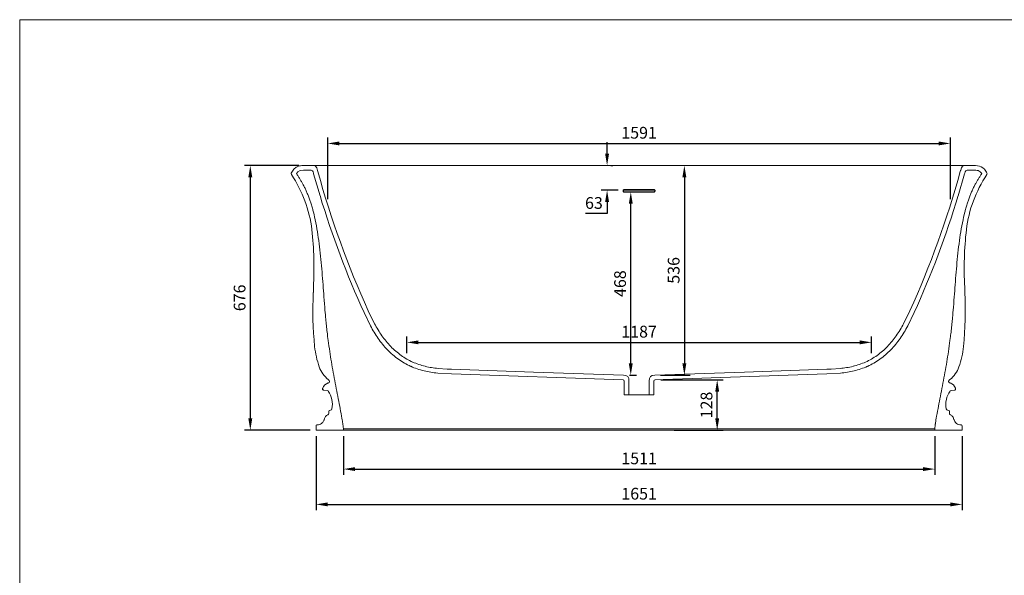
# Model space of a CAD drawing. Units: millimetres. Extents: x 540 to 4943, y 1472 to 4586.
# Drawn here: x 540 to 3056, y 3167 to 4586 of the extents above; entities that cross this region are included whole.
import ezdxf

# ---------------------------------------------------------------- set-up
doc = ezdxf.new("R2010")
doc.units = ezdxf.units.MM
doc.layers.add('0_Ном._пера__1', color=7, linetype='Continuous', lineweight=20, true_color=0x000000)
doc.layers.add('Чертеж и Рисунок_Ном._пера__1', color=7, linetype='Continuous', lineweight=20, true_color=0x000000)
doc.layers.add('Dimensions - mm', color=5, linetype='Continuous', true_color=0x0000ff)
doc.styles.add('Arial Normale', font='txt')
doc.dimstyles.new('Default mm Orig', dxfattribs={"dimscale": 30, "dimtxt": 1, "dimasz": 1, "dimexe": 0.5, "dimexo": 0.5, "dimgap": 0.4, "dimtad": 1, "dimtoh": 1, "dimdec": 0, "dimzin": 1, "dimdsep": 46, "dimtxsty": 'Arial Normale', "dimcen": 0.5, "dimadec": 0, "dimazin": 1, "dimtfac": 1, "dimtdec": 4, "dimtix": 1, "dimtofl": 0, "dimtmove": 1, "dimatfit": 3, "dimfxl": 1, "dimtolj": 1, "dimtzin": 1, "dimarcsym": 0})

# ---------------------------------------------------------------- blocks, each defined once
blk = doc.blocks.new('*D4')
at = {"layer": 'Defpoints', "color": 0}
for p in [(1367.2, 3537.9), (2878.2, 3537.9), (2878.2, 3438.5)]:
    blk.add_point(p, dxfattribs=at)
at = {"layer": 'Dimensions - mm', "color": 0, "lineweight": -2}
for p, q in [((1367.2, 3522.9), (1367.2, 3423.5)), ((2878.2, 3522.9), (2878.2, 3423.5)), ((1397.2, 3438.5), (2848.2, 3438.5))]:
    blk.add_line(p, q, dxfattribs=at)
at = {"layer": 'Dimensions - mm', "color": 0}
for points in [[(1397.2, 3443.5), (1397.2, 3433.5), (1367.2, 3438.5)], [(2848.2, 3433.5), (2848.2, 3443.5), (2878.2, 3438.5)]]:
    blk.add_solid(points, dxfattribs=at)
at = {"layer": 'Dimensions - mm', "color": 0, "insert": (2122.7, 3465.8), "char_height": 30, "attachment_point": 5, "style": 'Arial Normale'}
blk.add_mtext('\\A1;1511', dxfattribs=at)
blk = doc.blocks.new('*D5')
at = {"layer": 'Defpoints', "color": 0}
for p in [(2918.2, 4270.1), (1327.2, 4113), (2918.2, 4113)]:
    blk.add_point(p, dxfattribs=at)
at = {"layer": 'Dimensions - mm', "color": 0, "lineweight": -2}
for p, q in [((1327.2, 4128), (1327.2, 4285.1)), ((2918.2, 4128), (2918.2, 4285.1)), ((1357.2, 4270.1), (2888.2, 4270.1))]:
    blk.add_line(p, q, dxfattribs=at)
at = {"layer": 'Dimensions - mm', "color": 0}
for points in [[(1357.2, 4275.1), (1357.2, 4265.1), (1327.2, 4270.1)], [(2888.2, 4265.1), (2888.2, 4275.1), (2918.2, 4270.1)]]:
    blk.add_solid(points, dxfattribs=at)
at = {"layer": 'Dimensions - mm', "color": 0, "insert": (2122.7, 4297.4), "char_height": 30, "attachment_point": 5, "style": 'Arial Normale'}
blk.add_mtext('\\A1;1591', dxfattribs=at)
blk = doc.blocks.new('*D6')
at = {"layer": 'Defpoints', "color": 0}
for p in [(2716.4, 3762.1), (1529, 3719.6), (2716.4, 3719.6)]:
    blk.add_point(p, dxfattribs=at)
at = {"layer": 'Dimensions - mm', "color": 0, "lineweight": -2}
for p, q in [((1529, 3734.6), (1529, 3777.1)), ((2716.4, 3734.6), (2716.4, 3777.1)), ((1559, 3762.1), (2686.4, 3762.1))]:
    blk.add_line(p, q, dxfattribs=at)
at = {"layer": 'Dimensions - mm', "color": 0}
for points in [[(1559, 3767.1), (1559, 3757.1), (1529, 3762.1)], [(2686.4, 3757.1), (2686.4, 3767.1), (2716.4, 3762.1)]]:
    blk.add_solid(points, dxfattribs=at)
at = {"layer": 'Dimensions - mm', "color": 0, "insert": (2122.7, 3789.4), "char_height": 30, "attachment_point": 5, "style": 'Arial Normale'}
blk.add_mtext('\\A1;1187', dxfattribs=at)
blk = doc.blocks.new('*D9')
at = {"layer": 'Defpoints', "color": 0}
for p in [(2035.5, 4213.8), (2040.9, 4150.8), (2084.6, 4150.8)]:
    blk.add_point(p, dxfattribs=at)
at = {"layer": 'Dimensions - mm', "color": 0, "lineweight": -2}
for p, q in [((2040.9, 4243.8), (2040.9, 4273.8)), ((2050.5, 4213.8), (2055.9, 4213.8)), ((2069.6, 4150.8), (2025.9, 4150.8)), ((2040.9, 4120.8), (2040.9, 4090.8)), ((2040.9, 4090.8), (1985.8, 4090.8))]:
    blk.add_line(p, q, dxfattribs=at)
at = {"layer": 'Dimensions - mm', "color": 0}
for points in [[(2035.9, 4243.8), (2045.9, 4243.8), (2040.9, 4213.8)], [(2045.9, 4120.8), (2035.9, 4120.8), (2040.9, 4150.8)]]:
    blk.add_solid(points, dxfattribs=at)
at = {"layer": 'Dimensions - mm', "color": 0, "insert": (2007.3, 4118.1), "char_height": 30, "attachment_point": 5, "style": 'Arial Normale'}
blk.add_mtext('\\A1;63', dxfattribs=at)
blk = doc.blocks.new('*D14')
at = {"layer": 'Defpoints', "color": 0}
for p in [(1268.6, 4213.8), (1129.3, 3537.9), (1297.2, 3537.9)]:
    blk.add_point(p, dxfattribs=at)
at = {"layer": 'Dimensions - mm', "color": 0, "lineweight": -2}
for p, q in [((1253.6, 4213.8), (1114.3, 4213.8)), ((1129.3, 4183.8), (1129.3, 3567.9)), ((1282.2, 3537.9), (1114.3, 3537.9))]:
    blk.add_line(p, q, dxfattribs=at)
at = {"layer": 'Dimensions - mm', "color": 0}
for points in [[(1134.3, 4183.8), (1124.3, 4183.8), (1129.3, 4213.8)], [(1124.3, 3567.9), (1134.3, 3567.9), (1129.3, 3537.9)]]:
    blk.add_solid(points, dxfattribs=at)
at = {"layer": 'Dimensions - mm', "color": 0, "insert": (1102, 3875.8), "char_height": 30, "attachment_point": 5, "rotation": 90, "style": 'Arial Normale'}
blk.add_mtext('\\A1;676', dxfattribs=at)
blk = doc.blocks.new('*D15')
at = {"layer": 'Defpoints', "color": 0}
for p in [(2238.3, 4213.8), (2162.6, 3678.2), (2238.3, 3678.2)]:
    blk.add_point(p, dxfattribs=at)
at = {"layer": 'Dimensions - mm', "color": 0, "lineweight": -2}
for p, q in [((2223.3, 4213.8), (2223.3, 4213.8)), ((2238.3, 4183.8), (2238.3, 3708.2)), ((2177.6, 3678.2), (2253.3, 3678.2))]:
    blk.add_line(p, q, dxfattribs=at)
at = {"layer": 'Dimensions - mm', "color": 0}
for points in [[(2243.3, 4183.8), (2233.3, 4183.8), (2238.3, 4213.8)], [(2233.3, 3708.2), (2243.3, 3708.2), (2238.3, 3678.2)]]:
    blk.add_solid(points, dxfattribs=at)
at = {"layer": 'Dimensions - mm', "color": 0, "insert": (2211, 3946), "char_height": 30, "attachment_point": 5, "rotation": 90, "style": 'Arial Normale'}
blk.add_mtext('\\A1;536', dxfattribs=at)
blk = doc.blocks.new('*D16')
at = {"layer": 'Defpoints', "color": 0}
for p in [(2101.4, 4146.1), (2122.7, 4146.1), (2082.8, 3678.2)]:
    blk.add_point(p, dxfattribs=at)
at = {"layer": 'Dimensions - mm', "color": 0, "lineweight": -2}
for p, q in [((2107.7, 4146.1), (2086.4, 4146.1)), ((2101.4, 3708.2), (2101.4, 4116.1)), ((2097.8, 3678.2), (2116.4, 3678.2))]:
    blk.add_line(p, q, dxfattribs=at)
at = {"layer": 'Dimensions - mm', "color": 0}
for points in [[(2106.4, 4116.1), (2096.4, 4116.1), (2101.4, 4146.1)], [(2096.4, 3708.2), (2106.4, 3708.2), (2101.4, 3678.2)]]:
    blk.add_solid(points, dxfattribs=at)
at = {"layer": 'Dimensions - mm', "color": 0, "insert": (2074.1, 3912.1), "char_height": 30, "attachment_point": 5, "rotation": 90, "style": 'Arial Normale'}
blk.add_mtext('\\A1;468', dxfattribs=at)
blk = doc.blocks.new('*D17')
at = {"layer": 'Defpoints', "color": 0}
for p in [(2163.6, 3666.3), (2322.2, 3666.3), (2197.6, 3537.9)]:
    blk.add_point(p, dxfattribs=at)
at = {"layer": 'Dimensions - mm', "color": 0, "lineweight": -2}
for p, q in [((2178.6, 3666.3), (2337.2, 3666.3)), ((2322.2, 3567.9), (2322.2, 3636.3)), ((2212.6, 3537.9), (2337.2, 3537.9))]:
    blk.add_line(p, q, dxfattribs=at)
at = {"layer": 'Dimensions - mm', "color": 0}
for points in [[(2327.2, 3636.3), (2317.2, 3636.3), (2322.2, 3666.3)], [(2317.2, 3567.9), (2327.2, 3567.9), (2322.2, 3537.9)]]:
    blk.add_solid(points, dxfattribs=at)
at = {"layer": 'Dimensions - mm', "color": 0, "insert": (2294.9, 3602.1), "char_height": 30, "attachment_point": 5, "rotation": 90, "style": 'Arial Normale'}
blk.add_mtext('\\A1;128', dxfattribs=at)
blk = doc.blocks.new('*D18')
at = {"layer": 'Defpoints', "color": 0}
for p in [(1297.2, 3537.9), (2948.2, 3537.9), (2948.2, 3348.3)]:
    blk.add_point(p, dxfattribs=at)
at = {"layer": 'Dimensions - mm', "color": 0, "lineweight": -2}
for p, q in [((1297.2, 3522.9), (1297.2, 3333.3)), ((2948.2, 3522.9), (2948.2, 3333.3)), ((1327.2, 3348.3), (2918.2, 3348.3))]:
    blk.add_line(p, q, dxfattribs=at)
at = {"layer": 'Dimensions - mm', "color": 0}
for points in [[(1327.2, 3353.3), (1327.2, 3343.3), (1297.2, 3348.3)], [(2918.2, 3343.3), (2918.2, 3353.3), (2948.2, 3348.3)]]:
    blk.add_solid(points, dxfattribs=at)
at = {"layer": 'Dimensions - mm', "color": 0, "insert": (2122.7, 3375.6), "char_height": 30, "attachment_point": 5, "style": 'Arial Normale'}
blk.add_mtext('\\A1;1651', dxfattribs=at)

msp = doc.modelspace()

# ---------------------------------------------------------------- linework, layer by layer
at = {"layer": '0_Ном._пера__1', "linetype": 'Continuous'}
for p, q in [((540.1, 1473.1), (540.1, 4586.1)), ((540.1, 4586.1), (4942.9, 4586.1))]:
    msp.add_line(p, q, dxfattribs=at)
at = {"layer": 'Чертеж и Рисунок_Ном._пера__1', "linetype": 'Continuous'}
for p, q in [((2994.3, 4197.7), (2989, 4200.8)), ((2997.4, 4194.4), (2994.3, 4197.7)), ((1290.4, 3889.1), (1290.5, 3893.2)), ((1290.4, 3889.1), (1290.5, 3893.2)), ((2955, 3889.1), (2954.9, 3893.2)), ((2955, 3889.1), (2954.9, 3893.2)), ((1436.4, 3804.2), (1419.9, 3838)), ((1430.8, 3843), (1447, 3809.8)), ((2798.4, 3809.8), (2814.6, 3843)), ((2825.5, 3838), (2809, 3804.2)), ((1643, 3681.6), (1608.2, 3683.5)), ((1609.3, 3695.5), (1631.9, 3694)), ((2637.2, 3683.5), (2602.4, 3681.6)), ((2613.4, 3694), (2636.1, 3695.5)), ((1316.8, 3561.6), (1317.1, 3562.2)), ((1316.8, 3561.6), (1317.1, 3562.2)), ((2928.6, 3561.6), (2928.3, 3562.2)), ((2928.6, 3561.6), (2928.3, 3562.2)), ((1367.6, 3540.9), (1367.2, 3540.9)), ((1410.8, 3540.9), (1367.6, 3540.9)), ((1460.8, 3540.9), (1410.8, 3540.9)), ((1515.2, 3540.9), (1460.8, 3540.9)), ((1572.4, 3540.9), (1515.2, 3540.9)), ((1631.3, 3540.9), (1572.4, 3540.9)), ((1691.3, 3540.9), (1631.3, 3540.9)), ((1752, 3540.9), (1691.3, 3540.9)), ((1874.9, 3540.9), (1752, 3540.9)), ((1998.6, 3540.9), (1874.9, 3540.9)), ((2122.7, 3540.9), (1998.6, 3540.9)), ((2246.8, 3540.9), (2122.7, 3540.9)), ((2370.5, 3540.9), (2246.8, 3540.9)), ((2493.3, 3540.9), (2370.5, 3540.9)), ((2554.1, 3540.9), (2493.3, 3540.9)), ((2614.1, 3540.9), (2554.1, 3540.9)), ((2673, 3540.9), (2614.1, 3540.9)), ((2730.1, 3540.9), (2673, 3540.9)), ((2784.5, 3540.9), (2730.1, 3540.9)), ((2834.6, 3540.9), (2784.5, 3540.9)), ((2877.8, 3540.9), (2834.6, 3540.9)), ((2878.2, 3540.9), (2877.8, 3540.9))]:
    msp.add_line(p, q, dxfattribs=at)
at = {"layer": 'Чертеж и Рисунок_Ном._пера__1'}
for p, q in [((1367.2, 3537.9), (1367.2, 3540.9)), ((2878.2, 3537.9), (2878.2, 3540.9))]:
    msp.add_line(p, q, dxfattribs=at)
at = {"layer": 'Чертеж и Рисунок_Ном._пера__1', "linetype": 'Continuous'}
for points in [[(1265.3, 4201.7), (1256.4, 4200.8), (1251.1, 4197.7), (1248, 4194.4)], [(1261, 4213.5), (1263.6, 4213.7), (1268.6, 4213.8)], [(1261, 4213.5), (1263.6, 4213.7)], [(1263.6, 4213.7), (1268.6, 4213.8)], [(1268, 4201.8), (1265.3, 4201.7)], [(1268.6, 4201.8), (1268, 4201.8)], [(1268.6, 4213.8), (1284.7, 4213.8)], [(1268.6, 4213.8), (1284.7, 4213.8)], [(1284.7, 4201.8), (1268.6, 4201.8)], [(1284.7, 4213.8), (1295.9, 4213.8), (1329.3, 4213.8), (1353.6, 4213.8), (1382.1, 4213.8), (1414, 4213.8), (1448.4, 4213.8)], [(1284.7, 4213.8), (1295.9, 4213.8), (1329.3, 4213.8), (1353.6, 4213.8), (1382.1, 4213.8), (1414, 4213.8), (1448.4, 4213.8)], [(1284.7, 4213.8), (1291.5, 4213.5), (1296.2, 4211.8), (1299.1, 4207.7), (1301.2, 4201.2)], [(1288, 4199.9), (1284.7, 4201.8)], [(1301.2, 4201.2), (1302.1, 4198.1)], [(1448.4, 4213.8), (1485.8, 4213.8), (1524.8, 4213.8), (1565, 4213.8), (1606, 4213.8), (1690, 4213.8), (1775.5, 4213.8), (1861.8, 4213.8), (1948.5, 4213.8), (2035.5, 4213.8), (2122.7, 4213.8)], [(1448.4, 4213.8), (1485.8, 4213.8), (1524.8, 4213.8), (1565, 4213.8), (1606, 4213.8), (1690, 4213.8), (1775.5, 4213.8), (1861.8, 4213.8), (1948.5, 4213.8), (2035.5, 4213.8), (2122.7, 4213.8)], [(2117.7, 4213.8), (2039.7, 4213.8)], [(2122.7, 4213.8), (2209.8, 4213.8), (2296.9, 4213.8), (2383.6, 4213.8), (2469.9, 4213.8), (2555.4, 4213.8), (2639.3, 4213.8), (2680.4, 4213.8), (2720.6, 4213.8), (2759.6, 4213.8), (2797, 4213.8)], [(2122.7, 4213.8), (2209.8, 4213.8), (2296.9, 4213.8), (2383.6, 4213.8), (2469.9, 4213.8), (2555.4, 4213.8), (2639.3, 4213.8), (2680.4, 4213.8), (2720.6, 4213.8), (2759.6, 4213.8), (2797, 4213.8)], [(2155.7, 4213.8), (2254.9, 4213.8), (2387.2, 4213.8), (2518.7, 4213.8), (2647.8, 4213.8), (2770.8, 4213.9), (2879.1, 4213.8), (2922.1, 4213.8), (2953.6, 4213.8)], [(2155.7, 4213.8), (2254.9, 4213.8), (2387.2, 4213.8), (2518.7, 4213.8), (2647.8, 4213.8), (2770.8, 4213.9), (2879.1, 4213.8), (2922.1, 4213.8), (2953.6, 4213.8)], [(2167.6, 4213.8), (2207.6, 4213.8)], [(2797, 4213.8), (2831.4, 4213.8), (2863.3, 4213.8), (2891.8, 4213.8), (2916.1, 4213.8), (2949.4, 4213.8), (2960.7, 4213.8)], [(2797, 4213.8), (2831.4, 4213.8), (2863.3, 4213.8), (2891.8, 4213.8), (2916.1, 4213.8), (2949.4, 4213.8), (2960.7, 4213.8)], [(2943.3, 4198.1), (2944.2, 4201.2)], [(2944.2, 4201.2), (2944.4, 4201.8)], [(2944.4, 4201.8), (2946.3, 4207.7), (2949.2, 4211.8), (2953.9, 4213.5), (2959.4, 4213.7)], [(2955.7, 4213.8), (2957.6, 4213.8), (2959.4, 4213.8), (2960.7, 4213.8)], [(2955.7, 4213.8), (2957.6, 4213.8), (2959.4, 4213.8), (2960.7, 4213.8)], [(2957.4, 4199.9), (2960.7, 4201.8)], [(2959.4, 4213.7), (2960.7, 4213.8)], [(2959.4, 4213.7), (2960.7, 4213.8)], [(2960.7, 4213.8), (2976.7, 4213.8)], [(2960.7, 4213.8), (2976.7, 4213.8)], [(2976.7, 4201.8), (2960.7, 4201.8)], [(2981.8, 4213.7), (2976.7, 4213.8)], [(2981.8, 4213.7), (2976.7, 4213.8)], [(2977.4, 4201.8), (2976.7, 4201.8)], [(2987.1, 4213.1), (2981.8, 4213.7)], [(2987.1, 4213.1), (2981.8, 4213.7)], [(1289.6, 4198), (1288, 4199.9)], [(1290.6, 4194.4), (1289.6, 4198)], [(1291.1, 4192.9), (1290.6, 4194.4)], [(1307.5, 4136.7), (1291.1, 4192.9)], [(2937.9, 4136.7), (2954.3, 4192.9)], [(2954.3, 4192.9), (2954.7, 4194.4)], [(2954.7, 4194.4), (2955.8, 4198)], [(2955.8, 4198), (2957.4, 4199.9)], [(2998.3, 4193.1), (2997.4, 4194.4)], [(2084.7, 4146.1), (2083.7, 4146.1), (2083.1, 4146.3), (2082.4, 4146.8), (2081.8, 4148), (2081.7, 4148.5), (2081.7, 4149.1), (2081.8, 4150.1), (2082.2, 4151.2), (2082.8, 4151.7), (2083.5, 4152), (2084.1, 4152.1), (2084.6, 4152.1), (2122.7, 4152.1)], [(2084.6, 4152.1), (2084.6, 4150.8)], [(2122.7, 4152.1), (2160.8, 4152.1)], [(2160.8, 4150.8), (2160.8, 4152.1)], [(2160.8, 4152.1), (2161.9, 4152), (2162.5, 4151.7), (2163.1, 4151.2), (2163.6, 4150.1), (2163.7, 4149.5), (2163.7, 4149.1)], [(2082.7, 4148.8), (2081.7, 4149.1)], [(2122.7, 4150.8), (2084.6, 4150.8), (2084.2, 4150.8), (2083.7, 4150.7), (2083.3, 4150.5), (2083, 4150.2), (2082.7, 4149.6), (2082.7, 4148.8)], [(2082.7, 4148.8), (2082.7, 4148.3), (2082.8, 4147.9), (2083.1, 4147.2), (2083.5, 4146.9), (2083.9, 4146.8), (2084.7, 4146.8)], [(2082.7, 4148.8), (2082.9, 4147.5)], [(2084.7, 4146.8), (2084.7, 4146.1)], [(2084.7, 4146.8), (2122.7, 4146.8)], [(2122.7, 4146.1), (2084.7, 4146.1)], [(2117.7, 4146.1), (2112.7, 4146.1)], [(2160.8, 4150.8), (2122.7, 4150.8)], [(2122.7, 4146.8), (2160.7, 4146.8)], [(2160.7, 4146.1), (2122.7, 4146.1)], [(2163.7, 4149.1), (2163.6, 4148.5), (2163.6, 4148), (2163, 4146.8), (2162.3, 4146.3), (2161.7, 4146.1), (2160.7, 4146.1)], [(2160.7, 4146.8), (2161.5, 4146.8), (2161.9, 4146.9), (2162.3, 4147.2), (2162.6, 4147.9), (2162.7, 4148.3), (2162.7, 4148.8)], [(2160.7, 4146.1), (2160.7, 4146.8)], [(2161.3, 4150.7), (2160.9, 4150.8), (2161.7, 4150.7), (2162, 4150.5), (2161.9, 4150.6)], [(2163.7, 4149.1), (2162.7, 4148.8)], [(1631.9, 3694), (1643.4, 3693.6)], [(2081.8, 3666.3), (1643, 3681.6)], [(1643.4, 3693.6), (1853.1, 3686.2)], [(1853.1, 3686.2), (2082.8, 3678.2)], [(2082.8, 3678.2), (2089, 3677.6), (2093.8, 3674.9), (2096.2, 3670.1), (2096.7, 3663.8)], [(2148.7, 3663.8), (2149.1, 3670.1), (2151.6, 3674.9), (2156.4, 3677.6), (2162.6, 3678.2)], [(2162.6, 3678.2), (2392.3, 3686.2)], [(2602.4, 3681.6), (2183.8, 3667)], [(2392.3, 3686.2), (2602, 3693.6)], [(2602, 3693.6), (2613.4, 3694)], [(2084.7, 3663.3), (2083.8, 3665.3), (2081.8, 3666.3)], [(2084.7, 3628.1), (2084.7, 3663.3)], [(2096.7, 3663.8), (2096.7, 3628.1)], [(2148.7, 3628.1), (2148.7, 3663.8)], [(2163.6, 3666.3), (2161.5, 3665.3), (2160.7, 3663.3)], [(2160.7, 3663.3), (2160.7, 3628.1)], [(2183.8, 3667), (2163.6, 3666.3)], [(1325.3, 3639.6), (1317, 3640.1)], [(1325.3, 3639.6), (1317, 3640.1)], [(1328.2, 3637.9), (1325.3, 3639.6)], [(1328.2, 3637.9), (1325.3, 3639.6)], [(2084.7, 3628.1), (2096.7, 3628.1)], [(2096.7, 3628.1), (2104.3, 3628.1), (2122.7, 3628.1)], [(2122.7, 3628.1), (2141.1, 3628.1), (2148.7, 3628.1)], [(2148.7, 3628.1), (2160.7, 3628.1)], [(2917.2, 3637.9), (2920.1, 3639.6)], [(2917.2, 3637.9), (2920.1, 3639.6)], [(2920.1, 3639.6), (2928.4, 3640.1)], [(2920.1, 3639.6), (2928.4, 3640.1)], [(1329.9, 3586.8), (1330.4, 3588.2), (1331.3, 3588.5)], [(1329.9, 3586.8), (1330.4, 3588.2), (1331.3, 3588.5)], [(1329.9, 3581.6), (1329.9, 3586.8)], [(1329.9, 3581.6), (1329.9, 3586.8)], [(1331.3, 3588.5), (1334.3, 3588.7)], [(1331.3, 3588.5), (1334.3, 3588.7)], [(2914, 3588.5), (2911.1, 3588.7)], [(2914, 3588.5), (2911.1, 3588.7)], [(2915.5, 3586.8), (2915, 3588.2), (2914, 3588.5)], [(2915.5, 3586.8), (2915, 3588.2), (2914, 3588.5)], [(2915.5, 3581.6), (2915.5, 3586.8)], [(2915.5, 3581.6), (2915.5, 3586.8)], [(1297.2, 3537.9), (1297.2, 3548)], [(1297.2, 3537.9), (1297.2, 3548)], [(2948.2, 3537.9), (2948.2, 3548)], [(2948.2, 3537.9), (2948.2, 3548)], [(1309.2, 3537.9), (1297.2, 3537.9)], [(1309.2, 3537.9), (1297.2, 3537.9)], [(2122.7, 3537.9), (1998.6, 3537.9), (1874.9, 3537.9), (1752.1, 3537.9), (1691.4, 3537.9), (1631.4, 3537.9), (1572.5, 3537.9), (1515.3, 3537.9), (1460.9, 3537.9), (1410.8, 3537.9), (1367.6, 3537.9), (1349.7, 3537.9), (1334.8, 3537.9), (1323.2, 3537.9), (1315.1, 3537.9), (1310.5, 3537.9), (1309.2, 3537.9)], [(2122.7, 3537.9), (1998.6, 3537.9), (1874.9, 3537.9), (1752.1, 3537.9), (1691.4, 3537.9), (1631.4, 3537.9), (1572.5, 3537.9), (1515.3, 3537.9), (1460.9, 3537.9), (1410.8, 3537.9), (1367.6, 3537.9), (1349.7, 3537.9), (1334.8, 3537.9), (1323.2, 3537.9), (1315.1, 3537.9), (1310.5, 3537.9), (1309.2, 3537.9)], [(2122.7, 3537.9), (2246.7, 3537.9), (2370.4, 3537.9), (2493.3, 3537.9), (2554, 3537.9), (2614, 3537.9), (2672.9, 3537.9), (2730, 3537.9), (2784.5, 3537.9), (2834.5, 3537.9), (2877.7, 3537.9), (2895.7, 3537.9), (2910.6, 3537.9), (2922.2, 3537.9), (2930.3, 3537.9), (2934.9, 3537.9), (2936.2, 3537.9)], [(2122.7, 3537.9), (2246.7, 3537.9), (2370.4, 3537.9), (2493.3, 3537.9), (2554, 3537.9), (2614, 3537.9), (2672.9, 3537.9), (2730, 3537.9), (2784.5, 3537.9), (2834.5, 3537.9), (2877.7, 3537.9), (2895.7, 3537.9), (2910.6, 3537.9), (2922.2, 3537.9), (2930.3, 3537.9), (2934.9, 3537.9)], [(2168.6, 3537.9), (2207.6, 3537.9)], [(2934.9, 3537.9), (2936.2, 3537.9)], [(2948.2, 3537.9), (2936.2, 3537.9)], [(2948.2, 3537.9), (2936.2, 3537.9)]]:
    msp.add_lwpolyline(points, dxfattribs=at)
at = {"layer": 'Чертеж и Рисунок_Ном._пера__1', "linetype": 'Continuous', "extrusion": (0, 0, -1)}
for centre, radius, start, end in [((-1271.4, 4176.4), 41.5, 25.7008, 41.9242), ((-1271.4, 4176.4), 41.5, 25.7008, 41.9242), ((-1258.6, 4188.5), 23.9, 40.8083, 67.1874), ((-1258.6, 4188.5), 23.9, 40.8083, 67.1874), ((-1263.6, 4178.6), 35, 65.928, 85.6489), ((-1263.6, 4178.6), 35, 65.928, 85.6489), ((-1237.4, 4192.7), 3.76, 325.7296, 26.3101), ((-1237.4, 4192.7), 3.76, 325.7296, 26.3101), ((-3281.1, 4010.3), 324.7, 7.0333, 33.7317), ((-3281.1, 4010.3), 324.7, 7.0333, 33.7317), ((-3558, 4813), 2349.9, 335.4862, 343.2752), ((-3854, 3950.7), 900.6, 356.9795, 6.337), ((-3854, 3950.7), 900.6, 356.9795, 6.337), ((-14388.9, 3570.2), 13102.4, 1.4129, 1.45648), ((-14388.9, 3570.2), 13102.4, 1.4129, 1.45648), ((-2228.7, 3843.2), 939.5, 354.3889, 2.7996), ((-2228.7, 3843.2), 939.5, 354.3889, 2.7996), ((-1712, 3949.8), 311.7, 325.2528, 332.1518), ((-2533.4, 3949.8), 311.7, 207.8483, 214.747), ((-1505.8, 3772.6), 213.1, 339.9499, 354.2783), ((-1505.8, 3772.6), 213.1, 339.9499, 354.2783), ((-1648.9, 3906.4), 235.1, 316.0487, 325.1603), ((-2596.5, 3906.4), 235.2, 214.84, 223.951), ((-1625.6, 3884.3), 203, 305.5278, 315.9844), ((-2619.8, 3884.3), 203, 224.0157, 234.4723), ((-1371.4, 3721.7), 69.5, 308.0083, 341.38), ((-1371.4, 3721.7), 69.5, 308.0083, 341.38), ((-1617.3, 3873), 189, 294.3798, 305.4554), ((-1619, 3878), 194.2, 283.6353, 294.2494), ((-2626.4, 3878), 194.2, 245.7508, 256.3646), ((-2628.1, 3873), 189, 234.5445, 245.6202), ((-1630.1, 3927.4), 244.9, 275.1394, 283.4334), ((-2615.3, 3927.4), 244.9, 256.5666, 264.8605), ((-1335.3, 3637.4), 22.2, 20.1362, 70.9144), ((-1335.3, 3637.4), 22.2, 20.1362, 70.9144), ((-2918.7, 3662.2), 5.15, 356.2858, 67.7706), ((-2918.7, 3662.2), 5.15, 356.2858, 67.7706), ((-2917.3, 3662.1), 3.78, 268.7877, 356.165), ((-2917.3, 3662.1), 3.78, 268.7877, 356.165), ((-1320, 3642.5), 6.15, 5.0419, 24.0422), ((-1320, 3642.5), 6.15, 5.0419, 24.0422), ((-1316.8, 3642.8), 2.87, 334.1704, 5.2042), ((-1316.8, 3642.8), 2.87, 334.1704, 5.2042), ((-1316.3, 3642.7), 2.38, 296.6129, 331.6283), ((-1316.3, 3642.7), 2.38, 296.6129, 331.6283), ((-1317.1, 3644.5), 4.37, 271.8247, 295.6846), ((-1317.1, 3644.5), 4.37, 271.8247, 295.6846), ((-2966.2, 3603.5), 59.8, 349.1692, 35.0544), ((-2966.2, 3603.5), 59.8, 349.1692, 35.0544), ((-1353.6, 3553.4), 37.2, 18.993, 30.6726), ((-1353.6, 3553.4), 37.2, 18.993, 30.6726), ((-1332.3, 3565.8), 12.6, 31.6583, 66.4524), ((-1332.3, 3565.8), 12.6, 31.6583, 66.4524), ((-2911.5, 3592.9), 4.19, 276.2318, 351.2538), ((-2911.5, 3592.9), 4.19, 276.2318, 351.2538), ((-2920, 3581.5), 4.54, 294.6534, 2.1817), ((-2920, 3581.5), 4.54, 294.6534, 2.1817), ((-1300.5, 3548.1), 3.32, 357.5432, 40.3024), ((-1300.5, 3548.1), 3.32, 357.5432, 40.3024), ((-1300.6, 3548.2), 3.36, 37.7919, 58.5633), ((-1300.6, 3548.2), 3.36, 37.7919, 58.5633), ((-1300, 3549.3), 2.1, 58.0135, 88.2894), ((-1300, 3549.3), 2.1, 58.0135, 88.2894), ((-2995.3, 3591.1), 73, 336.6776, 339.4886), ((-2995.3, 3591.1), 73, 336.6776, 339.4886), ((-2943.5, 3568), 16.2, 305.729, 336.508), ((-2943.5, 3568), 16.2, 305.729, 336.508), ((-2943.8, 3569.8), 17.9, 286.6238, 303.3066), ((-2943.8, 3569.8), 17.9, 286.6238, 303.3066), ((-2948.5, 3585.5), 34.3, 275.0507, 286.5461), ((-2948.5, 3585.5), 34.3, 275.0507, 286.5461)]:
    msp.add_arc(centre, radius, start, end, dxfattribs=at)
at = {"layer": 'Чертеж и Рисунок_Ном._пера__1', "linetype": 'Continuous'}
for centre, radius, start, end in [((2978.3, 4101.7), 100.1, 87.1567, 90.5231), ((2982.4, 4175.7), 26, 75.3466, 88.121), ((2984.1, 4185.3), 28, 42.2336, 83.9934), ((2984.1, 4185.3), 28, 42.2336, 83.9934), ((2973.9, 4176.4), 41.5, 25.701, 41.9253), ((2973.9, 4176.4), 41.5, 25.701, 41.9253), ((964.3, 4010.3), 324.7, 7.0332, 33.7317), ((964.3, 4010.3), 324.7, 7.0332, 33.7317), ((3619.4, 4837.4), 2404, 195.4233, 204.4352), ((625.9, 4837.4), 2404, 335.5648, 344.5766), ((3008, 4192.7), 3.76, 325.7314, 26.306), ((3008, 4192.7), 3.76, 325.7314, 26.306), ((687.4, 4813), 2349.9, 335.4861, 343.2752), ((391.4, 3950.7), 900.6, 356.9795, 6.337), ((391.4, 3950.7), 900.6, 356.9795, 6.337), ((-10142.6, 3570.2), 13101.5, 1.41285, 1.45644), ((-10142.6, 3570.2), 13101.5, 1.41285, 1.45644), ((2016.6, 3843.2), 939.5, 354.3889, 2.7995), ((2016.6, 3843.2), 939.5, 354.3889, 2.7995), ((1711.9, 3949.7), 299.6, 207.8375, 214.7391), ((2533.5, 3949.7), 299.6, 325.2611, 332.1627), ((1648.9, 3906.5), 223.2, 214.834, 223.9438), ((2596.5, 3906.5), 223.2, 316.056, 325.1661), ((1625.6, 3884.3), 191, 224.0087, 234.4624), ((2619.8, 3884.3), 191, 305.5375, 315.9914), ((2739.6, 3772.6), 213.1, 339.95, 354.2783), ((2739.6, 3772.6), 213.1, 339.95, 354.2783), ((1617.2, 3873), 177, 234.5421, 245.6197), ((2628.1, 3873), 177, 294.3803, 305.4579), ((1619, 3878), 182.2, 245.7593, 256.3711), ((1630.1, 3927.2), 232.7, 256.5787, 264.8767), ((2615.3, 3927.2), 232.7, 275.1234, 283.4211), ((2626.4, 3878), 182.2, 283.629, 294.2407), ((2873.9, 3721.7), 69.5, 308.0083, 341.38), ((2873.9, 3721.7), 69.5, 308.0083, 341.38), ((1328.1, 3662.1), 3.78, 268.7874, 356.1637), ((1328.1, 3662.1), 3.78, 268.7874, 356.1637), ((1326.7, 3662.2), 5.15, 356.2849, 67.7706), ((1326.7, 3662.2), 5.15, 356.2849, 67.7706), ((2910.1, 3637.4), 22.2, 20.1359, 70.9151), ((2910.1, 3637.4), 22.2, 20.1359, 70.9151), ((1279.2, 3603.5), 59.8, 349.1689, 35.0548), ((1279.2, 3603.5), 59.8, 349.1689, 35.0548), ((2928.3, 3644.5), 4.37, 271.8246, 295.6848), ((2928.3, 3644.5), 4.37, 271.8246, 295.6848), ((2929.1, 3642.7), 2.38, 296.6133, 331.6294), ((2929.1, 3642.7), 2.38, 296.6133, 331.6294), ((2925.3, 3642.5), 6.15, 5.0426, 24.0422), ((2925.3, 3642.5), 6.15, 5.0426, 24.0422), ((2928.6, 3642.8), 2.87, 334.1715, 5.205), ((2928.6, 3642.8), 2.87, 334.1715, 5.205), ((1325.4, 3581.5), 4.54, 294.6534, 2.1817), ((1325.4, 3581.5), 4.54, 294.6534, 2.1817), ((1333.8, 3592.9), 4.19, 276.2328, 351.2529), ((1333.8, 3592.9), 4.19, 276.2328, 351.2529), ((2913.1, 3565.8), 12.6, 31.658, 66.4523), ((2913.1, 3565.8), 12.6, 31.658, 66.4523), ((2891.8, 3553.4), 37.2, 18.9928, 30.6724), ((2891.8, 3553.4), 37.2, 18.9928, 30.6724), ((1296.9, 3585.5), 34.3, 275.0507, 286.5461), ((1296.9, 3585.5), 34.3, 275.0507, 286.5461), ((1301.5, 3569.8), 17.9, 286.6238, 303.3066), ((1301.5, 3569.8), 17.9, 286.6238, 303.3066), ((1301.9, 3568), 16.2, 305.729, 336.508), ((1301.9, 3568), 16.2, 305.729, 336.508), ((1250.1, 3591.1), 73, 336.677, 339.4884), ((1250.1, 3591.1), 73, 336.677, 339.4884), ((2945.4, 3549.3), 2.1, 58.0139, 88.2893), ((2945.4, 3549.3), 2.1, 58.0139, 88.2893), ((2944.8, 3548.2), 3.36, 37.7925, 58.5638), ((2944.8, 3548.2), 3.36, 37.7925, 58.5638), ((2944.9, 3548.1), 3.32, 357.5408, 40.3035), ((2944.9, 3548.1), 3.32, 357.5408, 40.3035)]:
    msp.add_arc(centre, radius, start, end, dxfattribs=at)
at = {"layer": 'Чертеж и Рисунок_Ном._пера__1'}
msp.add_open_spline([(1248, 4194.4), (1247.5, 4193.7), (1247.1, 4193.1)], degree=2, dxfattribs=at)
for points in [[(1367.2, 3540.9), (1365, 3575.5), (1317.9, 3770.6), (1314.9, 3834), (1319.3, 4067.7), (1273.1, 4155.2), (1247.1, 4193.1)], [(2878.2, 3540.9), (2880.4, 3575.5), (2927.5, 3770.6), (2930.4, 3834), (2926, 4067.7), (2972.3, 4155.2), (2998.3, 4193.1)]]:
    msp.add_open_spline(points, degree=5, knots=[3.044127, 3.044127, 3.044127, 3.044127, 3.044127, 3.044127, 334.518641, 672.262585, 672.262585, 672.262585, 672.262585, 672.262585, 672.262585], dxfattribs=at)

# ---------------------------------------------------------------- dimensions: what is measured, and where the dimension line sits
at = {"layer": 'Dimensions - mm'}
for base, p1, p2, picture, middle in [((2918.2, 4270.1), (1327.2, 4113), (2918.2, 4113), '*D5', (2122.7, 4297.4)), ((2716.4, 3762.1), (1529, 3719.6), (2716.4, 3719.6), '*D6', (2122.7, 3789.4)), ((2948.2, 3348.3), (1297.2, 3537.9), (2948.2, 3537.9), '*D18', (2122.7, 3375.6)), ((2878.2, 3438.5), (1367.2, 3537.9), (2878.2, 3537.9), '*D4', (2122.7, 3465.8))]:
    dim = msp.add_linear_dim(base=base, p1=p1, p2=p2, dimstyle='Default mm Orig', override={"dimscale": 30, "dimtxt": 1, "dimasz": 1, "dimexe": 0.5, "dimexo": 0.5, "dimgap": 0.4, "dimtad": 1, "dimtih": 0, "dimdec": 0, "dimzin": 1, "dimtxsty": 'Arial Normale', "dimsah": 0, "dimcen": 0.5, "dimazin": 1, "dimtix": 0, "dimtmove": 0, "dimtzin": 1}, dxfattribs=at)
    dim.commit()
    dim.dimension.update_dxf_attribs({"geometry": picture, "text_midpoint": middle})
for base, p1, p2, picture, middle in [((2040.9, 4150.8), (2035.5, 4213.8), (2084.6, 4150.8), '*D9', (2007.3, 4118.1)), ((1129.3, 3537.9), (1268.6, 4213.8), (1297.2, 3537.9), '*D14', (1102, 3875.8)), ((2238.3, 3678.2), (2238.3, 4213.8), (2162.6, 3678.2), '*D15', (2211, 3946)), ((2101.4, 4146.1), (2082.8, 3678.2), (2122.7, 4146.1), '*D16', (2074.1, 3912.1)), ((2322.2, 3666.3), (2197.6, 3537.9), (2163.6, 3666.3), '*D17', (2294.9, 3602.1))]:
    dim = msp.add_linear_dim(base=base, p1=p1, p2=p2, angle=90, dimstyle='Default mm Orig', override={"dimscale": 30, "dimtxt": 1, "dimasz": 1, "dimexe": 0.5, "dimexo": 0.5, "dimgap": 0.4, "dimtad": 1, "dimtih": 0, "dimdec": 0, "dimzin": 1, "dimtxsty": 'Arial Normale', "dimsah": 0, "dimcen": 0.5, "dimazin": 1, "dimtix": 0, "dimtmove": 0, "dimtzin": 1}, dxfattribs=at)
    dim.commit()
    dim.dimension.update_dxf_attribs({"geometry": picture, "text_midpoint": middle})

doc.saveas('drawing.dxf')
